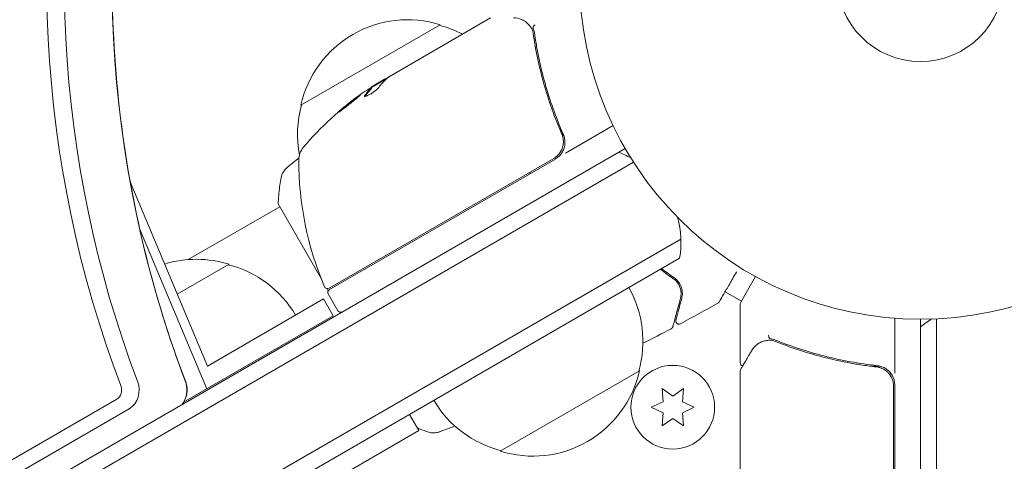
# Model space of a CAD drawing. Units: millimetres. Extents: x -4919 to 6796, y -6325 to 8633.
# Drawn here: x -140 to 13, y 1007 to 1075 of the extents above; entities that cross this region are included whole.
import ezdxf

# ---------------------------------------------------------------- set-up
doc = ezdxf.new("R2010")
doc.units = ezdxf.units.MM
doc.header["$LTSCALE"] = 20
doc.layers.add('2d', color=230, linetype='Continuous')

msp = doc.modelspace()

# ---------------------------------------------------------------- linework, layer by layer
at = {"layer": '2d', "lineweight": 0}
for p, q in [((-82.43, 1066.74), (-66.83, 1075.75)), ((-96.3, 1062.2), (-74.65, 1074.7)), ((-85.31, 1064.82), (-85.36, 1064.9)), ((-83.02, 1066.28), (-85.32, 1064.96)), ((-84.67, 1065.45), (-83.3, 1066.24)), ((-57.8, 1061.52), (-57.8, 1061.52)), ((-55.18, 1054.76), (-47.77, 1059.04)), ((-56.12, 1058.61), (-55.37, 1057.3)), ((-891.14, 567.5), (-45.9, 1055.5)), ((-44.6, 1053.36), (-889.94, 565.31)), ((-91.9, 1033.79), (-57, 1053.94)), ((-56.74, 1053.86), (-91.85, 1033.59)), ((-110.8, 1021.71), (-122.8, 1050.34)), ((-113.8, 1038.24), (-99.57, 1046.45)), ((-99.82, 1046.89), (-93.13, 1035.31)), ((-121.33, 1043.05), (-110.91, 1018.18)), ((-37.25, 1041.44), (-883.29, 552.98)), ((-37.43, 1038.45), (-880.61, 551.64)), ((-115.48, 1032.87), (-107.43, 1037.52)), ((-27.93, 1031.62), (-25.63, 1035.61)), ((-92.22, 1033.73), (-92.03, 1033.41)), ((-92.03, 1032.91), (-90.53, 1030.31)), ((-30.45, 1033.3), (-27.83, 1031.79)), ((-92.77, 1032.13), (-110.8, 1021.71)), ((-92.77, 1032.13), (-91.27, 1029.53)), ((-28, 1022.2), (-28, 1031.37)), ((-90.1, 1030.06), (-90.07, 1030)), ((-91.27, 1029.53), (-114.51, 1016.11)), ((-4, 1020.59), (-4, 1029.15)), ((0, 54), (0, 1029)), ((2.5, 1029.06), (2.5, 53.94)), ((-43.65, 1021), (-65.3, 1008.5)), ((-28, 1002.99), (-28, 1021)), ((-11.17, 1021.7), (-11.17, 1021.7)), ((-7.8, 1021.7), (-6.3, 1021.7)), ((-40.17, 1018.22), (-40, 1016.18)), ((-38.5, 1017.04), (-40.17, 1018.22)), ((-36.82, 1018.22), (-38.5, 1017.04)), ((-37, 1016.18), (-36.82, 1018.22)), ((-4.2, 978.31), (-4.2, 1018.61)), ((-4, 1018.79), (-4, 978.25)), ((-849.82, 598.04), (-124.9, 1016.57)), ((-40, 1016.18), (-41.85, 1015.32)), ((-35.15, 1015.32), (-37, 1016.18)), ((-848.52, 596.18), (-122.96, 1015.08)), ((-41.85, 1015.32), (-40, 1014.45)), ((-40, 1014.45), (-40.17, 1012.41)), ((-37, 1014.45), (-35.15, 1015.32)), ((-36.82, 1012.41), (-37, 1014.45)), ((-79.39, 1014.22), (-77.94, 1011.7)), ((-40.17, 1012.41), (-38.5, 1013.59)), ((-38.5, 1013.59), (-36.82, 1012.41)), ((-95.97, 1001.28), (-77.94, 1011.7))]:
    msp.add_line(p, q, dxfattribs=at)
for centre, radius in [((0, 1082), 53), ((0, 1082), 13), ((-38.5, 1015.32), 6.5)]:
    msp.add_circle(centre, radius, dxfattribs=at)
for centre, radius, start, end in [((-79.71, 1058.47), 17, 72.6679, 167.3321), ((-78.95, 1058.14), 17, 62.7248, 75.8135), ((-57.68, 1023.41), 49.9, 123.6279, 123.8135), ((-57.68, 1023.41), 50, 125.5775, 139.8522), ((-79.81, 1057.64), 17, 164.1865, 190.776), ((-93.61, 1053.71), 3, 139.8522, 179.8983), ((-58.24, 1056.46), 3, 300, 330.1381), ((-52.23, 1040.87), 15, 61.2174, 69.2965), ((-46.61, 1053.63), 50, 179.8983, 203.0783), ((-52.23, 1040.87), 15, 350.7035, 15.2134), ((-112.49, 1021.29), 17, 72.6679, 106.922), ((-111.72, 1020.96), 17, 30.6413, 75.8135), ((-92.15, 1034.23), 0.5, 203.0783, 300), ((-91.6, 1033.16), 0.5, 120, 210), ((-60.14, 1025.56), 17, 344.1865, 29.3587), ((-27.5, 1031.37), 0.5, 150, 180), ((-90.1, 1030.56), 0.5, 210, 300), ((9.5, 1016.2), 15, 121.2174, 129.2965), ((-60.24, 1024.73), 17, 252.6679, 347.3321), ((-7, 1018.79), 3, 0, 30.1381), ((-61, 1025.06), 17, 210.6413, 255.8135)]:
    msp.add_arc(centre, radius, start, end, dxfattribs=at)
at = {"layer": '2d', "lineweight": 0, "extrusion": (0, 0, -1)}
for centre, major_axis, ratio, start_param, end_param in [((-5.03, 1082), (0, 154.19), 0.848048, -1.994008, -1.270723), ((-3.71, 1082), (0, 152.53), 0.848048, -1.994008, -1.270723), ((3.71, 1082), (0, 152.53), 0.848048, -1.994008, -1.270723), ((-61.08, 1021.45), (-24.9, 43.14), 0.438198, -0.042766, 0.02969), ((-56.69, 1023.98), (-24.99, 43.29), 0.385779, -0.172684, -0.083959), ((-58.99, 1022.65), (-24.94, 43.19), 0.372483, -0.173016, -0.098846)]:
    msp.add_ellipse(centre, major_axis=major_axis, ratio=ratio, start_param=start_param, end_param=end_param, dxfattribs=at)
at = {"layer": '2d', "lineweight": 0}
for centre, major_axis, ratio, start_param, end_param in [((-58.99, 1022.65), (-24.99, 43.28), 0.372483, 0.098647, 0.172666), ((-57.4, 1023.57), (-25, 43.3), 0.886633, 0.070459, 0.087901), ((-124.18, 1018.01), (0, 3.27), 0.848048, -2.686283, -1.147584), ((-116.76, 1018.01), (0, 3.27), 0.848048, -2.136133, -1.147584), ((-116.76, 1018.01), (0, 3.27), 0.848048, -2.136133, -1.147584), ((-125.5, 1018.01), (0, 1.61), 0.848048, -2.686283, -1.147584)]:
    msp.add_ellipse(centre, major_axis=major_axis, ratio=ratio, start_param=start_param, end_param=end_param, dxfattribs=at)
for points, knots in [([(-119.81, 1127.2), (-121.66, 1120.17), (-123.07, 1112.97), (-125.01, 1098.4), (-125.53, 1091.03), (-125.67, 1076.27), (-125.28, 1068.88), (-123.61, 1054.26), (-122.33, 1047.02), (-118.89, 1032.87), (-116.74, 1025.95), (-114.19, 1019.26)], [1.270723, 1.270723, 1.270723, 1.270723, 1.41538, 1.41538, 1.5600371, 1.5600371, 1.7046941, 1.7046941, 1.8493512, 1.8493512, 1.9940082, 1.9940082, 1.9940082, 1.9940082]), ([(-63.26, 1075.77), (-62.78, 1075.77), (-62.38, 1075.67), (-61.83, 1075.45), (-61.65, 1075.36), (-61.48, 1075.25)], [0, 0, 0, 0, 2.68096, 2.68096, 4.072421, 4.072421, 4.072421, 4.072421]), ([(-61.32, 1075.14), (-61.22, 1075.05), (-61.09, 1074.94), (-60.83, 1074.66), (-60.69, 1074.5), (-60.55, 1074.32)], [0, 0, 0, 0, 0.798025, 0.798025, 1.557778, 1.557778, 1.557778, 1.557778]), ([(-59.88, 1074.68), (-59.98, 1074.62), (-60.08, 1074.55), (-60.19, 1074.39), (-60.22, 1074.31), (-60.2, 1074.25)], [-0.0000106927, -0.0000106927, -0.0000106927, -0.0000106927, 0.0003537469, 0.0003537469, 0.0007181865, 0.0007181865, 0.0007181865, 0.0007181865]), ([(-60.19, 1073.42), (-59.83, 1070.87), (-59.29, 1068.28), (-58.2, 1064.35), (-57.78, 1063.04), (-57.08, 1061.05), (-56.83, 1060.38), (-56.31, 1059.06), (-56.04, 1058.4), (-55.75, 1057.74)], [0, 0, 0, 0, 0.00862373, 0.00862373, 0.0129356, 0.0129356, 0.01509153, 0.01509153, 0.01724746, 0.01724746, 0.01724746, 0.01724746]), ([(-55.5, 1057.66), (-56.66, 1060.32), (-57.6, 1062.97), (-58.72, 1066.95), (-59.04, 1068.27), (-59.45, 1070.25), (-59.58, 1070.91), (-59.81, 1072.22), (-59.91, 1072.87), (-60, 1073.52)], [0, 0, 0, 0, 0.00868805, 0.00868805, 0.01303207, 0.01303207, 0.01520408, 0.01520408, 0.0173761, 0.0173761, 0.0173761, 0.0173761]), ([(-82.91, 1066.39), (-82.94, 1066.38), (-82.99, 1066.37), (-83.11, 1066.32), (-83.2, 1066.29), (-83.3, 1066.24)], [0.000109179, 0.000109179, 0.000109179, 0.000109179, 0.000612586, 0.000612586, 0.001224972, 0.001224972, 0.001224972, 0.001224972]), ([(-86.37, 1063.69), (-86.42, 1063.63), (-86.43, 1063.59), (-86.41, 1063.55), (-86.39, 1063.54), (-86.35, 1063.54), (-86.32, 1063.54), (-86.21, 1063.57), (-86.12, 1063.6), (-85.88, 1063.71), (-85.75, 1063.78), (-85.46, 1063.95), (-85.31, 1064.05), (-85.08, 1064.2), (-85.01, 1064.25), (-84.87, 1064.35), (-84.8, 1064.4), (-84.46, 1064.66), (-84.26, 1064.85), (-84.18, 1064.97)], [0.000000216, 0.000000216, 0.000000216, 0.000000216, 0.000538822, 0.000538822, 0.000808126, 0.000808126, 0.001077429, 0.001077429, 0.001616036, 0.001616036, 0.002154642, 0.002154642, 0.002693249, 0.002693249, 0.002962552, 0.002962552, 0.003231855, 0.003231855, 0.004309069, 0.004309069, 0.004309069, 0.004309069]), ([(-87.06, 1063.81), (-87.07, 1063.82), (-87.12, 1063.8), (-87.25, 1063.71), (-87.31, 1063.67), (-87.43, 1063.59), (-87.51, 1063.53), (-87.66, 1063.42), (-87.75, 1063.35), (-87.94, 1063.22), (-88.03, 1063.14), (-88.34, 1062.91), (-88.56, 1062.74), (-88.89, 1062.48), (-88.99, 1062.39), (-89.2, 1062.22), (-89.31, 1062.14), (-89.5, 1061.97), (-89.6, 1061.9), (-89.78, 1061.75), (-89.86, 1061.68), (-90.08, 1061.48), (-90.2, 1061.38), (-90.36, 1061.23), (-90.39, 1061.18), (-90.39, 1061.17)], [0.001671872, 0.001671872, 0.001671872, 0.001671872, 0.002498025, 0.002498025, 0.002911101, 0.002911101, 0.003324177, 0.003324177, 0.003737254, 0.003737254, 0.00415033, 0.00415033, 0.004976483, 0.004976483, 0.005389559, 0.005389559, 0.005802636, 0.005802636, 0.006215712, 0.006215712, 0.006628789, 0.006628789, 0.007454942, 0.007454942, 0.008281094, 0.008281094, 0.008281094, 0.008281094]), ([(-90.39, 1061.17), (-90.39, 1061.17), (-90.37, 1061.17), (-90.32, 1061.19), (-90.29, 1061.21), (-90.2, 1061.27), (-90.14, 1061.31), (-90.02, 1061.4), (-89.94, 1061.45), (-89.78, 1061.56), (-89.7, 1061.63), (-89.51, 1061.77), (-89.42, 1061.84), (-89.21, 1062), (-89.11, 1062.08), (-88.89, 1062.25), (-88.78, 1062.33), (-88.46, 1062.59), (-88.24, 1062.76), (-87.85, 1063.09), (-87.67, 1063.24), (-87.44, 1063.44), (-87.38, 1063.49), (-87.26, 1063.6), (-87.21, 1063.64), (-87.13, 1063.72), (-87.1, 1063.75), (-87.07, 1063.79), (-87.06, 1063.81), (-87.06, 1063.81)], [0.008281094, 0.008281094, 0.008281094, 0.008281094, 0.00869387, 0.00869387, 0.009106646, 0.009106646, 0.009519421, 0.009519421, 0.009932197, 0.009932197, 0.010344972, 0.010344972, 0.010757748, 0.010757748, 0.011170523, 0.011170523, 0.011583299, 0.011583299, 0.01240885, 0.01240885, 0.013234401, 0.013234401, 0.013647177, 0.013647177, 0.014059952, 0.014059952, 0.014472728, 0.014472728, 0.014885503, 0.014885503, 0.014885503, 0.014885503]), ([(-90.07, 1061.36), (-90.02, 1061.41), (-89.95, 1061.47), (-89.81, 1061.59), (-89.72, 1061.66), (-89.55, 1061.81), (-89.45, 1061.89), (-89.16, 1062.13), (-88.94, 1062.31), (-88.62, 1062.56), (-88.51, 1062.65), (-88.29, 1062.82), (-88.19, 1062.9), (-87.99, 1063.05), (-87.89, 1063.13), (-87.7, 1063.27), (-87.62, 1063.33), (-87.46, 1063.44), (-87.39, 1063.49), (-87.33, 1063.54)], [0.00617449, 0.00617449, 0.00617449, 0.00617449, 0.00656405, 0.00656405, 0.006976911, 0.006976911, 0.007389773, 0.007389773, 0.008215496, 0.008215496, 0.008628358, 0.008628358, 0.00904122, 0.00904122, 0.009454081, 0.009454081, 0.009866943, 0.009866943, 0.010260926, 0.010260926, 0.010260926, 0.010260926]), ([(-55.75, 1057.74), (-55.68, 1057.57), (-55.62, 1057.4), (-55.54, 1057.05), (-55.51, 1056.86), (-55.49, 1056.5), (-55.5, 1056.32), (-55.55, 1055.96), (-55.59, 1055.78), (-55.71, 1055.43), (-55.78, 1055.27), (-55.95, 1054.95), (-56.05, 1054.79), (-56.28, 1054.51), (-56.41, 1054.38), (-56.69, 1054.14), (-56.84, 1054.03), (-57, 1053.94)], [0, 0, 0, 0, 0.000545643, 0.000545643, 0.001091287, 0.001091287, 0.00163693, 0.00163693, 0.002182574, 0.002182574, 0.002728217, 0.002728217, 0.003273861, 0.003273861, 0.003819504, 0.003819504, 0.004365148, 0.004365148, 0.004365148, 0.004365148]), ([(-55.64, 1054.96), (-55.53, 1055.17), (-55.43, 1055.38), (-55.3, 1055.83), (-55.26, 1056.07), (-55.24, 1056.53), (-55.25, 1056.77), (-55.34, 1057.22), (-55.4, 1057.45), (-55.5, 1057.66)], [0.001588216, 0.001588216, 0.001588216, 0.001588216, 0.002301357, 0.002301357, 0.003014498, 0.003014498, 0.003727639, 0.003727639, 0.004440779, 0.004440779, 0.004440779, 0.004440779]), ([(-55.54, 1057.04), (-55.54, 1057.04), (-55.54, 1057.04), (-55.54, 1057.03), (-55.54, 1057.03), (-55.54, 1057.03), (-55.54, 1057.02), (-55.54, 1057.01), (-55.54, 1057.01), (-55.53, 1056.98), (-55.53, 1056.96), (-55.53, 1056.94)], [0.1786321, 0.1786321, 0.1786321, 0.1786321, 0.2027398, 0.2027398, 0.2141563, 0.2141563, 0.2394263, 0.2394263, 0.3068136, 0.3068136, 0.4865298, 0.4865298, 0.4865298, 0.4865298]), ([(-55.74, 1055.36), (-55.78, 1055.27), (-55.82, 1055.19), (-55.91, 1055.01), (-55.97, 1054.92), (-56.03, 1054.84)], [0.0024508947, 0.0024508947, 0.0024508947, 0.0024508947, 0.0027282175, 0.0027282175, 0.0030428619, 0.0030428619, 0.0030428619, 0.0030428619]), ([(-99.41, 1050.72), (-99.36, 1051.04), (-99.26, 1051.35), (-99.04, 1051.78), (-98.95, 1051.91), (-98.79, 1052.14), (-98.71, 1052.24), (-98.54, 1052.41), (-98.45, 1052.5), (-98.37, 1052.57)], [0, 0, 0, 0, 0.971802, 0.971802, 1.448447, 1.448447, 1.834818, 1.834818, 2.252163, 2.252163, 2.252163, 2.252163]), ([(-99.82, 1046.89), (-99.77, 1047.77), (-99.68, 1048.66), (-99.53, 1049.92), (-99.47, 1050.32), (-99.41, 1050.72)], [0, 0, 0, 0, 2.660887, 2.660887, 3.904745, 3.904745, 3.904745, 3.904745]), ([(-28.6, 1036.32), (-28.6, 1036.31), (-28.61, 1036.31), (-29.01, 1035.62), (-29.37, 1034.98), (-29.87, 1034.11), (-30.03, 1033.84), (-30.33, 1033.33), (-30.46, 1033.1), (-30.82, 1032.47), (-31.01, 1032.15), (-31.18, 1031.85), (-31.22, 1031.78), (-31.25, 1031.73), (-31.26, 1031.72), (-31.26, 1031.71), (-31.26, 1031.71), (-31.27, 1031.69), (-31.28, 1031.68), (-31.29, 1031.67), (-31.29, 1031.66), (-31.29, 1031.66)], [0.00360366, 0.00360366, 0.00360366, 0.00360366, 0.00362128, 0.00362128, 0.00724257, 0.00724257, 0.00905321, 0.00905321, 0.01086385, 0.01086385, 0.01448514, 0.01448514, 0.01629578, 0.01629578, 0.0172011, 0.0172011, 0.01810642, 0.01810642, 0.02172771, 0.02172771, 0.02826335, 0.02826335, 0.02826335, 0.02826335]), ([(-38.42, 1035.28), (-38.14, 1035.09), (-37.92, 1034.87), (-37.58, 1034.4), (-37.45, 1034.14), (-37.31, 1033.75), (-37.28, 1033.62), (-37.23, 1033.35), (-37.21, 1033.21), (-37.2, 1032.81), (-37.23, 1032.53), (-37.3, 1032.25)], [0, 0, 0, 0, 0.001348017, 0.001348017, 0.002696033, 0.002696033, 0.003370042, 0.003370042, 0.00404405, 0.00404405, 0.005392066, 0.005392066, 0.005392066, 0.005392066]), ([(-37.11, 1032.2), (-37.04, 1032.48), (-37, 1032.75), (-37.01, 1033.31), (-37.06, 1033.59), (-37.18, 1034), (-37.24, 1034.14), (-37.37, 1034.42), (-37.45, 1034.56), (-37.73, 1034.96), (-37.98, 1035.22), (-38.31, 1035.45)], [0, 0, 0, 0, 0.001864837, 0.001864837, 0.003729674, 0.003729674, 0.004662092, 0.004662092, 0.00559451, 0.00559451, 0.007459347, 0.007459347, 0.007459347, 0.007459347]), ([(-37.3, 1032.25), (-37.61, 1031.12), (-37.86, 1030.17), (-38.1, 1029.26), (-38.15, 1029.09), (-38.23, 1028.78), (-38.27, 1028.64), (-38.37, 1028.28), (-38.41, 1028.1), (-38.45, 1027.95), (-38.46, 1027.92), (-38.47, 1027.9), (-38.47, 1027.89), (-38.48, 1027.87), (-38.48, 1027.86), (-38.49, 1027.84), (-38.49, 1027.83), (-38.49, 1027.83)], [0, 0, 0, 0, 0.00604989, 0.00604989, 0.00756236, 0.00756236, 0.00907483, 0.00907483, 0.01209978, 0.01209978, 0.01361225, 0.01361225, 0.01512472, 0.01512472, 0.01814967, 0.01814967, 0.02364717, 0.02364717, 0.02364717, 0.02364717]), ([(-38.01, 1028.86), (-38.01, 1028.86), (-38, 1028.86), (-38, 1028.88), (-38, 1028.88), (-37.99, 1028.9), (-37.99, 1028.91), (-37.99, 1028.92), (-37.99, 1028.92), (-37.99, 1028.93), (-37.99, 1028.93), (-37.97, 1028.98), (-37.94, 1029.09), (-37.88, 1029.34), (-37.85, 1029.43), (-37.79, 1029.66), (-37.76, 1029.79), (-37.57, 1030.49), (-37.36, 1031.26), (-37.11, 1032.2)], [0.02275047, 0.02275047, 0.02275047, 0.02275047, 0.02787328, 0.02787328, 0.0306606, 0.0306606, 0.03205427, 0.03205427, 0.0327511, 0.0327511, 0.03344793, 0.03344793, 0.03623526, 0.03623526, 0.03762892, 0.03762892, 0.03902259, 0.03902259, 0.04459724, 0.04459724, 0.04459724, 0.04459724]), ([(-31.29, 1031.66), (-31.29, 1031.66), (-31.29, 1031.66), (-31.29, 1031.66), (-31.29, 1031.66), (-31.29, 1031.66), (-31.29, 1031.66), (-31.29, 1031.65), (-31.3, 1031.65), (-31.3, 1031.64), (-31.31, 1031.63), (-31.33, 1031.61), (-31.34, 1031.59), (-31.39, 1031.54), (-31.43, 1031.5), (-31.48, 1031.48)], [0, 0, 0, 0, 0.0004883, 0.0004883, 0.0024414, 0.0024414, 0.0063477, 0.0063477, 0.0141604, 0.0141604, 0.0454251, 0.0454251, 0.1080431, 0.1080431, 0.2662065, 0.2662065, 0.2662065, 0.2662065]), ([(-37.29, 1028.29), (-37.33, 1028.26), (-37.39, 1028.24), (-37.49, 1028.23), (-37.55, 1028.23), (-37.66, 1028.24), (-37.71, 1028.26), (-37.8, 1028.31), (-37.85, 1028.35), (-37.92, 1028.43), (-37.95, 1028.47), (-38, 1028.57), (-38.01, 1028.62), (-38.03, 1028.73), (-38.02, 1028.79), (-38.01, 1028.85), (-38.01, 1028.85), (-38.01, 1028.86)], [0, 0, 0, 0, 0.16195, 0.16195, 0.324498, 0.324498, 0.487024, 0.487024, 0.649551, 0.649551, 0.812077, 0.812077, 0.974604, 0.974604, 1.137131, 1.137131, 1.15657, 1.15657, 1.15657, 1.15657]), ([(-38.49, 1027.83), (-38.49, 1027.81), (-38.5, 1027.79), (-38.52, 1027.75), (-38.53, 1027.73), (-38.56, 1027.68), (-38.58, 1027.64), (-38.65, 1027.58), (-38.69, 1027.54), (-38.74, 1027.52)], [0, 0, 0, 0, 0.063877, 0.063877, 0.1267226, 0.1267226, 0.2526866, 0.2526866, 0.41085, 0.41085, 0.41085, 0.41085]), ([(-26.24, 1024.1), (-25.99, 1024.51), (-25.71, 1024.81), (-25.24, 1025.18), (-25.07, 1025.29), (-24.89, 1025.38)], [0, 0, 0, 0, 2.68096, 2.68096, 4.072421, 4.072421, 4.072421, 4.072421]), ([(-24.72, 1025.46), (-24.59, 1025.51), (-24.43, 1025.56), (-24.06, 1025.65), (-23.85, 1025.69), (-23.63, 1025.72)], [0, 0, 0, 0, 0.798025, 0.798025, 1.557778, 1.557778, 1.557778, 1.557778]), ([(-23.6, 1026.49), (-23.6, 1026.36), (-23.58, 1026.25), (-23.51, 1026.06), (-23.45, 1026), (-23.39, 1025.99)], [-0.0000106927, -0.0000106927, -0.0000106927, -0.0000106927, 0.0003537469, 0.0003537469, 0.0007181865, 0.0007181865, 0.0007181865, 0.0007181865]), ([(-22.67, 1025.58), (-20.27, 1024.62), (-17.76, 1023.79), (-13.82, 1022.77), (-12.47, 1022.48), (-10.4, 1022.09), (-9.7, 1021.97), (-8.29, 1021.76), (-7.58, 1021.67), (-6.86, 1021.59)], [0, 0, 0, 0, 0.00862373, 0.00862373, 0.0129356, 0.0129356, 0.01509153, 0.01509153, 0.01724746, 0.01724746, 0.01724746, 0.01724746]), ([(-6.67, 1021.77), (-9.56, 1022.09), (-12.32, 1022.6), (-16.32, 1023.62), (-17.63, 1024), (-19.55, 1024.64), (-20.18, 1024.86), (-21.43, 1025.31), (-22.05, 1025.55), (-22.66, 1025.8)], [0, 0, 0, 0, 0.00868805, 0.00868805, 0.01303207, 0.01303207, 0.01520408, 0.01520408, 0.0173761, 0.0173761, 0.0173761, 0.0173761]), ([(-27.93, 1021.25), (-27.84, 1021.41), (-27.67, 1021.68), (-27.22, 1022.44), (-26.93, 1022.94), (-26.47, 1023.71), (-26.36, 1023.9), (-26.24, 1024.1)], [0, 0, 0, 0, 4.507571, 4.507571, 9.166252, 9.166252, 10.647046, 10.647046, 10.647046, 10.647046]), ([(-27.65, 1021.73), (-27.65, 1021.73), (-27.66, 1021.73), (-27.71, 1021.75), (-27.76, 1021.77), (-27.85, 1021.84), (-27.88, 1021.88), (-27.95, 1021.97), (-27.97, 1022.02), (-27.99, 1022.11), (-28, 1022.16), (-28, 1022.2)], [0.1511617, 0.1511617, 0.1511617, 0.1511617, 0.1619902, 0.1619902, 0.3245365, 0.3245365, 0.4870626, 0.4870626, 0.6495895, 0.6495895, 0.7820197, 0.7820197, 0.7820197, 0.7820197]), ([(-6.86, 1021.59), (-6.68, 1021.57), (-6.5, 1021.53), (-6.16, 1021.43), (-5.99, 1021.36), (-5.66, 1021.19), (-5.51, 1021.09), (-5.22, 1020.87), (-5.09, 1020.75), (-4.84, 1020.47), (-4.74, 1020.33), (-4.55, 1020.02), (-4.46, 1019.85), (-4.33, 1019.51), (-4.28, 1019.34), (-4.22, 1018.98), (-4.2, 1018.79), (-4.2, 1018.61)], [0, 0, 0, 0, 0.000545643, 0.000545643, 0.001091287, 0.001091287, 0.00163693, 0.00163693, 0.002182574, 0.002182574, 0.002728217, 0.002728217, 0.003273861, 0.003273861, 0.003819504, 0.003819504, 0.004365148, 0.004365148, 0.004365148, 0.004365148]), ([(-4.41, 1020.29), (-4.52, 1020.5), (-4.66, 1020.68), (-4.99, 1021.03), (-5.17, 1021.18), (-5.56, 1021.43), (-5.77, 1021.53), (-6.21, 1021.69), (-6.44, 1021.74), (-6.67, 1021.77)], [0.001588216, 0.001588216, 0.001588216, 0.001588216, 0.002301357, 0.002301357, 0.003014498, 0.003014498, 0.003727639, 0.003727639, 0.004440779, 0.004440779, 0.004440779, 0.004440779]), ([(-6.16, 1021.42), (-6.15, 1021.42), (-6.15, 1021.42), (-6.15, 1021.42), (-6.15, 1021.42), (-6.14, 1021.41), (-6.14, 1021.41), (-6.13, 1021.41), (-6.12, 1021.41), (-6.1, 1021.4), (-6.08, 1021.39), (-6.06, 1021.38)], [0.1786321, 0.1786321, 0.1786321, 0.1786321, 0.2027398, 0.2027398, 0.2141563, 0.2141563, 0.2394263, 0.2394263, 0.3068136, 0.3068136, 0.4865298, 0.4865298, 0.4865298, 0.4865298]), ([(-114.19, 1019.26), (-114.1, 1019.04), (-114.05, 1018.84), (-113.97, 1018.45), (-113.95, 1018.27), (-113.95, 1017.95), (-113.95, 1017.82), (-113.98, 1017.52), (-114.01, 1017.35), (-114.11, 1016.98), (-114.18, 1016.77), (-114.33, 1016.45), (-114.37, 1016.36), (-114.42, 1016.26)], [1.1475845, 1.1475845, 1.1475845, 1.1475845, 1.3452942, 1.3452942, 1.5430039, 1.5430039, 1.6946266, 1.6946266, 1.8650095, 1.8650095, 2.0627193, 2.0627193, 2.136133, 2.136133, 2.136133, 2.136133]), ([(-4.8, 1020.4), (-4.74, 1020.33), (-4.69, 1020.25), (-4.59, 1020.08), (-4.54, 1019.99), (-4.49, 1019.9)], [0.0024508947, 0.0024508947, 0.0024508947, 0.0024508947, 0.0027282175, 0.0027282175, 0.0030428619, 0.0030428619, 0.0030428619, 0.0030428619]), ([(-114.42, 1016.26), (-114.49, 1016.13), (-114.58, 1015.98), (-114.7, 1015.81), (-114.72, 1015.78), (-114.74, 1015.76)], [2.136133, 2.136133, 2.136133, 2.136133, 2.246163, 2.246163, 2.265945, 2.265945, 2.265945, 2.265945]), ([(-74.67, 1011.53), (-74.74, 1011.51), (-74.82, 1011.48), (-74.99, 1011.43), (-75.09, 1011.41), (-75.34, 1011.36), (-75.5, 1011.35), (-75.91, 1011.34), (-76.17, 1011.37), (-76.55, 1011.46), (-76.67, 1011.5), (-76.8, 1011.55)], [0, 0, 0, 0, 0.281105, 0.281105, 0.591987, 0.591987, 1.075535, 1.075535, 1.846945, 1.846945, 2.242897, 2.242897, 2.242897, 2.242897]), ([(-74.67, 1011.53), (-74.67, 1011.53), (-74.67, 1011.53), (-74.67, 1011.53), (-74.67, 1011.53), (-74.67, 1011.53)], [0.00233076358, 0.00233076358, 0.00233076358, 0.00233076358, 0.00233614505, 0.00233614505, 0.00234726556, 0.00234726556, 0.00234726556, 0.00234726556])]:
    msp.add_open_spline(points, degree=3, knots=knots, dxfattribs=at)
for points in [[(-61.48, 1075.25), (-61.42, 1075.22), (-61.37, 1075.18), (-61.32, 1075.14)], [(-60.55, 1074.32), (-60.55, 1074.32), (-60.54, 1074.31), (-60.54, 1074.31)], [(-60.54, 1074.31), (-60.5, 1074.26), (-60.46, 1074.21), (-60.43, 1074.16)], [(-60.43, 1074.16), (-60.38, 1074.1), (-60.34, 1074.02), (-60.32, 1073.95)], [(-60.2, 1074.26), (-60.2, 1074.26), (-60.2, 1074.25), (-60.2, 1074.25)], [(-60.2, 1074.23), (-60.2, 1074.24), (-60.2, 1074.25), (-60.2, 1074.25)], [(-60, 1073.52), (-60.04, 1073.77), (-60.1, 1074.01), (-60.2, 1074.23)], [(-60.32, 1073.95), (-60.29, 1073.88), (-60.27, 1073.8), (-60.25, 1073.73)], [(-60.25, 1073.73), (-60.23, 1073.63), (-60.21, 1073.53), (-60.19, 1073.42)], [(-82.99, 1066.31), (-82.89, 1066.4), (-82.77, 1066.5), (-82.62, 1066.61)], [(-82.91, 1066.39), (-82.83, 1066.45), (-82.73, 1066.53), (-82.62, 1066.61)], [(-82.62, 1066.61), (-82.59, 1066.63), (-82.56, 1066.65), (-82.53, 1066.67)], [(-82.53, 1066.67), (-82.5, 1066.69), (-82.47, 1066.72), (-82.43, 1066.74)], [(-85.37, 1064.88), (-85.39, 1064.86), (-85.41, 1064.83), (-85.44, 1064.81)], [(-85.42, 1064.89), (-85.38, 1064.9), (-85.36, 1064.91), (-85.36, 1064.9)], [(-85.39, 1064.72), (-85.36, 1064.75), (-85.34, 1064.77), (-85.32, 1064.79)], [(-85.36, 1064.9), (-85.35, 1064.9), (-85.36, 1064.89), (-85.37, 1064.88)], [(-85.32, 1064.79), (-85.31, 1064.81), (-85.3, 1064.81), (-85.31, 1064.82)], [(-84.67, 1065.45), (-84.8, 1065.36), (-84.92, 1065.28), (-85.04, 1065.2)], [(-86.37, 1063.69), (-86.42, 1063.63), (-86.43, 1063.59), (-86.42, 1063.56)], [(-86.36, 1063.54), (-86.35, 1063.56), (-86.34, 1063.58), (-86.32, 1063.6)], [(-90.07, 1061.36), (-90.03, 1061.4), (-89.98, 1061.44), (-89.93, 1061.48)], [(-55.75, 1057.74), (-55.73, 1057.7), (-55.72, 1057.67), (-55.71, 1057.63)], [(-55.53, 1056.94), (-55.53, 1056.94), (-55.53, 1056.94), (-55.53, 1056.94)], [(-98.37, 1052.57), (-97.78, 1053.06), (-97.18, 1053.55), (-96.59, 1054.03)], [(-60.87, 1051.71), (-60.84, 1051.65), (-60.81, 1051.59), (-60.78, 1051.53)], [(-60.61, 1051.63), (-60.64, 1051.69), (-60.67, 1051.75), (-60.7, 1051.81)], [(-40.41, 1036.73), (-39.73, 1036.21), (-39.06, 1035.73), (-38.42, 1035.28)], [(-38.31, 1035.45), (-38.93, 1035.88), (-39.57, 1036.34), (-40.22, 1036.84)], [(-37.83, 1034.73), (-37.77, 1034.67), (-37.73, 1034.61), (-37.69, 1034.54)], [(-37.52, 1034.27), (-37.42, 1034.07), (-37.35, 1033.88), (-37.3, 1033.69)], [(-37.23, 1033.36), (-37.22, 1033.24), (-37.21, 1033.11), (-37.21, 1033)], [(-31.48, 1031.48), (-33.4, 1030.39), (-35.34, 1029.33), (-37.29, 1028.29)], [(-31.48, 1031.48), (-31.48, 1031.48), (-31.48, 1031.48), (-31.48, 1031.48)], [(-38.74, 1027.52), (-40.2, 1026.75), (-41.67, 1025.99), (-43.14, 1025.25)], [(-38.74, 1027.52), (-38.74, 1027.52), (-38.74, 1027.52), (-38.74, 1027.52)], [(-24.89, 1025.38), (-24.84, 1025.41), (-24.78, 1025.44), (-24.72, 1025.46)], [(-23.63, 1025.72), (-23.62, 1025.72), (-23.61, 1025.73), (-23.61, 1025.73)], [(-23.61, 1025.73), (-23.55, 1025.73), (-23.48, 1025.74), (-23.42, 1025.75)], [(-23.42, 1025.75), (-23.34, 1025.76), (-23.26, 1025.76), (-23.19, 1025.74)], [(-23.4, 1025.99), (-23.4, 1025.99), (-23.39, 1025.99), (-23.39, 1025.99)], [(-23.37, 1025.98), (-23.38, 1025.99), (-23.39, 1025.99), (-23.39, 1025.99)], [(-22.66, 1025.8), (-22.89, 1025.89), (-23.13, 1025.95), (-23.37, 1025.98)], [(-23.19, 1025.74), (-23.11, 1025.72), (-23.04, 1025.71), (-22.97, 1025.69)], [(-22.97, 1025.69), (-22.86, 1025.66), (-22.77, 1025.62), (-22.67, 1025.58)], [(-27.93, 1021.25), (-27.98, 1021.18), (-28, 1021.09), (-28, 1021)], [(-28, 1021), (-28, 1021), (-28, 1021), (-28, 1021)], [(-27.57, 1021.71), (-27.57, 1021.71), (-27.57, 1021.71), (-27.57, 1021.71)], [(-6.86, 1021.59), (-6.82, 1021.58), (-6.79, 1021.58), (-6.75, 1021.57)], [(-6.06, 1021.38), (-6.06, 1021.38), (-6.06, 1021.38), (-6.06, 1021.38)], [(-76.8, 1011.55), (-77.25, 1011.73), (-77.72, 1011.92), (-78.18, 1012.12)], [(-76.8, 1011.55), (-76.8, 1011.55), (-76.8, 1011.55), (-76.8, 1011.55)], [(-72.35, 1012.4), (-73.12, 1012.1), (-73.9, 1011.82), (-74.67, 1011.53)]]:
    msp.add_open_spline(points, degree=3, dxfattribs=at)

doc.saveas('drawing.dxf')
